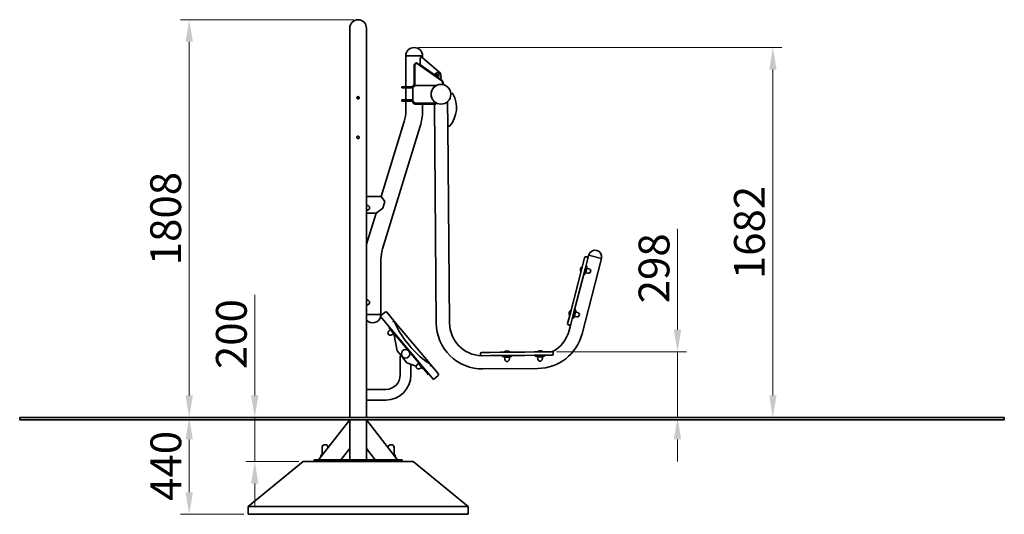
# Model space of a CAD drawing. Units: millimetres. Extents: x 11488 to 16459, y -13 to 7801.
# Drawn here: x 11490 to 15965, y 5553 to 7801 of the extents above; entities that cross this region are included whole.
import ezdxf

# ---------------------------------------------------------------- set-up
doc = ezdxf.new("R2010")
doc.units = ezdxf.units.MM
doc.header["$LTSCALE"] = 40
doc.layers.add('Dimension (ISO)', color=161, linetype='Continuous', lineweight=18)
doc.layers.add('Visible (ISO)', color=7, linetype='Continuous', lineweight=35)
doc.styles.add('Label Text (ISO)', font='tahoma.ttf')
doc.dimstyles.new('Default (ISO)', dxfattribs={"dimscale": 40, "dimtxt": 3.5, "dimasz": 2.5, "dimexe": 1, "dimexo": 0.5, "dimgap": 0.762, "dimtad": 1, "dimtoh": 1, "dimrnd": 1e-08, "dimtxsty": 'Label Text (ISO)', "dimcen": 0.09, "dimdle": 10, "dimclrd": 256, "dimclre": 256, "dimclrt": 256, "dimadec": 0, "dimazin": 2, "dimtfac": 0.714286, "dimtmove": 0, "dimatfit": 3, "dimfxl": 1, "dimtolj": 1, "dimtzin": 0, "dimlwd": -1, "dimlwe": -1, "dimarcsym": 0})

# ---------------------------------------------------------------- blocks, each defined once
blk = doc.blocks.new('*D11')
at = {"layer": 'Defpoints', "color": 0}
for p in [(12260.5, 5993), (12260.5, 5553), (12528.1, 5553)]:
    blk.add_point(p, dxfattribs=at)
at = {"layer": 'Dimension (ISO)'}
for p, q in [((12260.5, 5893), (12260.5, 5653)), ((12508.1, 5553), (12220.5, 5553))]:
    blk.add_line(p, q, dxfattribs=at)
for points in [[(12243.8, 5893), (12277.2, 5893), (12260.5, 5993)], [(12243.8, 5653), (12277.2, 5653), (12260.5, 5553)]]:
    blk.add_solid(points, dxfattribs=at)
at = {"layer": 'Dimension (ISO)', "insert": (12084.3, 5773), "char_height": 140, "attachment_point": 2, "rotation": 90, "style": 'Label Text (ISO)'}
blk.add_mtext('\\A1;440', dxfattribs=at)
blk = doc.blocks.new('*D12')
at = {"layer": 'Defpoints', "color": 0}
for p in [(12558.5, 5993), (12626, 5993), (12778.1, 5793)]:
    blk.add_point(p, dxfattribs=at)
at = {"layer": 'Dimension (ISO)'}
for p, q in [((12558.5, 6093), (12558.5, 6551.2)), ((12558.5, 5793), (12558.5, 5993)), ((12758.1, 5793), (12518.5, 5793)), ((12558.5, 5693), (12558.5, 5593))]:
    blk.add_line(p, q, dxfattribs=at)
for points in [[(12541.8, 6093), (12575.2, 6093), (12558.5, 5993)], [(12541.8, 5693), (12575.2, 5693), (12558.5, 5793)]]:
    blk.add_solid(points, dxfattribs=at)
at = {"layer": 'Dimension (ISO)', "insert": (12382.2, 6372.1), "char_height": 140, "attachment_point": 2, "rotation": 90, "style": 'Label Text (ISO)'}
blk.add_mtext('\\A1;200', dxfattribs=at)
blk = doc.blocks.new('*D13')
at = {"layer": 'Defpoints', "color": 0}
for p in [(13909.8, 6291.5), (14363.8, 5993), (14480, 5993)]:
    blk.add_point(p, dxfattribs=at)
at = {"layer": 'Dimension (ISO)'}
for p, q in [((14480, 6391.5), (14480, 6850.6)), ((13929.8, 6291.5), (14520, 6291.5)), ((14480, 5993), (14480, 6291.5)), ((14480, 5893), (14480, 5793))]:
    blk.add_line(p, q, dxfattribs=at)
for points in [[(14463.3, 6391.5), (14496.7, 6391.5), (14480, 6291.5)], [(14463.3, 5893), (14496.7, 5893), (14480, 5993)]]:
    blk.add_solid(points, dxfattribs=at)
at = {"layer": 'Dimension (ISO)', "insert": (14303.1, 6671), "char_height": 140, "attachment_point": 2, "rotation": 90, "style": 'Label Text (ISO)'}
blk.add_mtext('\\A1;298', dxfattribs=at)
blk = doc.blocks.new('*D14')
at = {"layer": 'Defpoints', "color": 0}
for p in [(13283.1, 7674.5), (14913.3, 5993), (15215.1, 5993)]:
    blk.add_point(p, dxfattribs=at)
at = {"layer": 'Dimension (ISO)'}
for p, q in [((13303.1, 7674.5), (14953.3, 7674.5)), ((14913.3, 7574.5), (14913.3, 6093))]:
    blk.add_line(p, q, dxfattribs=at)
for points in [[(14896.7, 7574.5), (14930, 7574.5), (14913.3, 7674.5)], [(14896.7, 6093), (14930, 6093), (14913.3, 5993)]]:
    blk.add_solid(points, dxfattribs=at)
at = {"layer": 'Dimension (ISO)', "insert": (14736.5, 6833.8), "char_height": 140, "attachment_point": 2, "rotation": 90, "style": 'Label Text (ISO)'}
blk.add_mtext('\\A1;1682', dxfattribs=at)
blk = doc.blocks.new('*D15')
at = {"layer": 'Defpoints', "color": 0}
for p in [(13028.1, 7801), (12240.1, 5993), (12260.5, 5993)]:
    blk.add_point(p, dxfattribs=at)
at = {"layer": 'Dimension (ISO)'}
for p, q in [((13008.1, 7801), (12220.5, 7801)), ((12260.5, 7701), (12260.5, 6093))]:
    blk.add_line(p, q, dxfattribs=at)
for points in [[(12243.8, 7701), (12277.2, 7701), (12260.5, 7801)], [(12243.8, 6093), (12277.2, 6093), (12260.5, 5993)]]:
    blk.add_solid(points, dxfattribs=at)
at = {"layer": 'Dimension (ISO)', "insert": (12083.6, 6897), "char_height": 140, "attachment_point": 2, "rotation": 90, "style": 'Label Text (ISO)'}
blk.add_mtext('\\A1;1808', dxfattribs=at)

msp = doc.modelspace()

# ---------------------------------------------------------------- linework, layer by layer
at = {"layer": 'Visible (ISO)'}
for p, q in [((12990.116, 7762.986), (12990.116, 7567.486)), ((13066.116, 7567.486), (13066.116, 7762.986)), ((13245.016, 7636.486), (13321.116, 7636.486)), ((13245.016, 7496.055), (13245.016, 7636.486)), ((13321.116, 7636.486), (13245.016, 7636.486)), ((13310.882, 7599.077), (13310.882, 7625.661)), ((13316.674, 7630.661), (13315.806, 7630.661)), ((13318.998, 7629.468), (13400.731, 7558.802)), ((13401.599, 7558.802), (13319.867, 7629.468)), ((13321.116, 7628.388), (13321.116, 7636.486)), ((12990.116, 7567.486), (12990.116, 5992.986)), ((13066.116, 7567.486), (13066.116, 5992.986)), ((13283.066, 7506.055), (13283.066, 7594.201)), ((13285.566, 7501.055), (13285.566, 7594.201)), ((13408.214, 7522.729), (13297.368, 7600.345)), ((13298.802, 7602.393), (13409.648, 7524.777)), ((13374.833, 7550.325), (13312.953, 7595.002)), ((13321.116, 7586.768), (13321.116, 7589.108)), ((13374.283, 7549.54), (13375.43, 7551.178)), ((13375.43, 7551.178), (13391.813, 7539.707)), ((13376.696, 7551.657), (13380.234, 7556.709)), ((13377.642, 7549.63), (13376.696, 7551.657)), ((13381.657, 7556.584), (13380.234, 7556.709)), ((13380.48, 7549.008), (13384.017, 7554.06)), ((13382.535, 7555.97), (13381.657, 7556.584)), ((13382.067, 7556.297), (13383.501, 7558.345)), ((13388.21, 7551.996), (13382.535, 7555.97)), ((13388.047, 7543.71), (13391.584, 7548.761)), ((13393.886, 7548.022), (13388.21, 7551.996)), ((13389.602, 7541.255), (13391.83, 7541.06)), ((13390.666, 7538.068), (13391.813, 7539.707)), ((13397.507, 7533.955), (13391.05, 7538.617)), ((13391.83, 7541.06), (13395.368, 7546.112)), ((13394.764, 7547.407), (13393.886, 7548.022)), ((13394.354, 7547.694), (13395.788, 7549.742)), ((13394.764, 7547.407), (13395.368, 7546.112)), ((13401.229, 7533.03), (13400.361, 7533.03)), ((13402.394, 7555.828), (13405.216, 7538.863)), ((13406.084, 7538.863), (13403.262, 7555.828)), ((13413.76, 7518.322), (13415.7, 7507.319)), ((13226.986, 7496.055), (13241.985, 7496.055)), ((13226.986, 7491.055), (13226.986, 7496.055)), ((13241.985, 7491.055), (13226.986, 7491.055)), ((13256.985, 7496.055), (13241.985, 7496.055)), ((13241.985, 7491.055), (13256.985, 7491.055)), ((13245.016, 7436.055), (13245.016, 7491.055)), ((13256.985, 7496.055), (13261.985, 7496.055)), ((13256.985, 7496.055), (13256.985, 7491.055)), ((13261.985, 7491.055), (13256.985, 7491.055)), ((13276.985, 7496.055), (13261.985, 7496.055)), ((13261.985, 7491.055), (13276.985, 7491.055)), ((13276.985, 7497.055), (13276.985, 7500.79)), ((13276.985, 7500.79), (13277.797, 7500.79)), ((13276.985, 7426.794), (13276.985, 7497.055)), ((13277.797, 7500.79), (13279.856, 7500.79)), ((13280.554, 7500.79), (13278.569, 7502.154)), ((13279.856, 7500.79), (13280.554, 7500.79)), ((13280.554, 7500.79), (13281.985, 7500.79)), ((13282.689, 7499.321), (13281.991, 7499.801)), ((13283.066, 7506.055), (13285.566, 7506.055)), ((13286.04, 7501.055), (13285.566, 7501.055)), ((13384.116, 7501.925), (13286.116, 7501.925)), ((13410.764, 7506.518), (13410.654, 7507.146)), ((13412.789, 7506.806), (13410.985, 7506.488)), ((13413.268, 7506.715), (13411.298, 7517.888)), ((13415.7, 7507.319), (13413.238, 7506.885)), ((13030.616, 7441.087), (13030.616, 7450.885)), ((13226.986, 7436.055), (13241.985, 7436.055)), ((13226.986, 7431.055), (13226.986, 7436.055)), ((13241.985, 7431.055), (13226.986, 7431.055)), ((13256.985, 7436.055), (13241.985, 7436.055)), ((13241.985, 7431.055), (13256.985, 7431.055)), ((13245.016, 7386.486), (13245.016, 7431.055)), ((13256.985, 7436.055), (13261.985, 7436.055)), ((13256.985, 7436.055), (13256.985, 7431.055)), ((13261.985, 7431.055), (13256.985, 7431.055)), ((13276.985, 7436.055), (13261.985, 7436.055)), ((13261.985, 7431.055), (13276.985, 7431.055)), ((13276.985, 7423.06), (13276.985, 7426.794)), ((13277.797, 7423.06), (13276.985, 7423.06)), ((13279.856, 7423.06), (13277.797, 7423.06)), ((13280.554, 7423.06), (13278.569, 7421.695)), ((13280.554, 7423.06), (13279.856, 7423.06)), ((13281.985, 7423.06), (13280.554, 7423.06)), ((13282.689, 7424.528), (13281.991, 7424.048)), ((13285.985, 7422.794), (13285.985, 7420.594)), ((13286.04, 7422.794), (13285.985, 7422.794)), ((13285.985, 7420.594), (13285.985, 7417.794)), ((13286.116, 7417.794), (13285.985, 7417.794)), ((13286.116, 7421.925), (13384.116, 7421.925)), ((13286.116, 7417.794), (13286.116, 7421.925)), ((13381.116, 7417.794), (13286.116, 7417.794)), ((13321.116, 7386.486), (13321.116, 7417.794)), ((13374.966, 7417.794), (13383.66, 6421.584)), ((13376.901, 7426.563), (13376.901, 7426.563)), ((13381.116, 7417.794), (13381.116, 7421.925)), ((13433.175, 7427.054), (13435.187, 7427.071)), ((13435.187, 7427.071), (13435.191, 7426.63)), ((13436.11, 7321.29), (13435.191, 7426.63)), ((13133.083, 6997.786), (13237.877, 7338.931)), ((13139.355, 6759.04), (13310.622, 7316.585)), ((13436.11, 7321.29), (13443.957, 6422.11)), ((13066.116, 6997.786), (13133.083, 6997.786)), ((13133.083, 6997.786), (13149.914, 6975.009)), ((13069.53, 6957.786), (13066.116, 6957.786)), ((13140.53, 6944.462), (13109.707, 6921.686)), ((13149.914, 6975.009), (13140.53, 6944.462)), ((13069.53, 6934.186), (13066.116, 6934.186)), ((13066.116, 6921.686), (13109.707, 6921.686)), ((13066.61, 6781.386), (13109.707, 6921.686)), ((14045.814, 6373.008), (14134.414, 6715.598)), ((14046.49, 6676.363), (14057.507, 6718.961)), ((14072.029, 6715.206), (14061.012, 6672.607)), ((14067.722, 6722.517), (14064.818, 6723.268)), ((14072.029, 6715.206), (14076.035, 6730.696)), ((14076.035, 6730.696), (14134.414, 6715.598)), ((13132.216, 6461.486), (13132.216, 6711.486)), ((14046.49, 6676.363), (13991.406, 6463.37)), ((14005.929, 6459.615), (14061.012, 6672.607)), ((14040.027, 6654.975), (14046.199, 6678.84)), ((14046.199, 6678.84), (14047.072, 6678.614)), ((14068.357, 6681.037), (14058.342, 6642.311)), ((14062.581, 6650.717), (14067.99, 6671.629)), ((14063.516, 6682.289), (14068.357, 6681.037)), ((14065.853, 6671.355), (14067.789, 6670.854)), ((14077.284, 6669.225), (14067.99, 6671.629)), ((14040.027, 6654.975), (14040.9, 6654.749)), ((14053.501, 6643.563), (14058.342, 6642.311)), ((14060.845, 6651.992), (14062.782, 6651.491)), ((14071.876, 6648.313), (14062.581, 6650.717)), ((13069.53, 6527.786), (13066.116, 6527.786)), ((13069.53, 6504.186), (13066.116, 6504.186)), ((13132.216, 6461.486), (13066.116, 6461.486)), ((13066.116, 6461.486), (13132.216, 6461.486)), ((13129.047, 6453.516), (13150.88, 6471.836)), ((13129.047, 6453.516), (13178.542, 6394.531)), ((13158.628, 6471.158), (13192.177, 6431.176)), ((13980.39, 6420.772), (13991.406, 6463.37)), ((13988.699, 6456.504), (13994.871, 6480.369)), ((13988.699, 6456.504), (13989.572, 6456.279)), ((13994.871, 6480.369), (13995.744, 6480.143)), ((14005.929, 6459.615), (13994.912, 6417.016)), ((14002.173, 6445.092), (14007.014, 6443.84)), ((14017.029, 6482.566), (14007.014, 6443.84)), ((14010.769, 6458.363), (14012.706, 6457.862)), ((14011.253, 6452.247), (14016.662, 6473.159)), ((14020.548, 6449.843), (14011.253, 6452.247)), ((14012.188, 6483.818), (14017.029, 6482.566)), ((14013.273, 6468.044), (14015.209, 6467.543)), ((14025.956, 6470.755), (14016.662, 6473.159)), ((13170.829, 6403.723), (13168.53, 6401.795)), ((13178.172, 6390.304), (13168.53, 6401.795)), ((13204.588, 6416.385), (13192.216, 6431.129)), ((13346.644, 6247.09), (13204.588, 6416.385)), ((13984.696, 6413.461), (13987.601, 6412.709)), ((13987.435, 6388.106), (13994.912, 6417.016)), ((13167.165, 6385.376), (13174.519, 6391.547)), ((13174.519, 6391.547), (13188.403, 6375)), ((13176.565, 6392.219), (13175.033, 6390.934)), ((13178.172, 6390.304), (13301.909, 6242.841)), ((13320.598, 6225.235), (13178.542, 6394.531)), ((13181.049, 6368.829), (13188.403, 6375)), ((13189.421, 6376.898), (13187.889, 6375.613)), ((13205.381, 6295.649), (13191.028, 6374.983)), ((13227.879, 6268.837), (13205.381, 6295.649)), ((13219.816, 6272.336), (13224.943, 6272.336)), ((13219.816, 6186.486), (13219.816, 6272.336)), ((13229.411, 6270.123), (13227.879, 6268.837)), ((13227.879, 6268.837), (13229.411, 6270.123)), ((13250.376, 6242.026), (13227.879, 6268.837)), ((13584.871, 6283.634), (13584.915, 6278.634)), ((13589.827, 6288.678), (13628.076, 6289.011)), ((13628.207, 6274.012), (13589.958, 6273.678)), ((13672.048, 6289.395), (13628.076, 6289.011)), ((13628.207, 6274.012), (13672.179, 6274.396)), ((13672.048, 6289.395), (13714.775, 6289.768)), ((13714.906, 6274.769), (13672.179, 6274.396)), ((13684.998, 6269.507), (13684.955, 6274.507)), ((13724.997, 6269.856), (13684.998, 6269.507)), ((13692.49, 6290.475), (13717.14, 6290.691)), ((13692.49, 6290.475), (13692.498, 6289.574)), ((13694.215, 6267.588), (13715.814, 6267.776)), ((13694.299, 6257.988), (13694.215, 6267.588)), ((13694.998, 6269.595), (13695.015, 6267.595)), ((13785.248, 6290.383), (13714.775, 6289.768)), ((13714.906, 6274.769), (13785.379, 6275.384)), ((13714.997, 6269.769), (13715.014, 6267.769)), ((13715.898, 6258.177), (13715.814, 6267.776)), ((13717.14, 6290.691), (13717.147, 6289.789)), ((13724.997, 6269.856), (13724.953, 6274.856)), ((13785.248, 6290.383), (13827.804, 6290.754)), ((13827.935, 6275.755), (13785.379, 6275.384)), ((13871.567, 6291.136), (13827.804, 6290.754)), ((13827.935, 6275.755), (13871.697, 6276.137)), ((13834.992, 6270.816), (13834.949, 6275.816)), ((13874.991, 6271.165), (13834.992, 6270.816)), ((13842.485, 6291.784), (13867.134, 6292)), ((13842.485, 6291.784), (13842.493, 6290.883)), ((13844.21, 6268.897), (13865.809, 6269.085)), ((13844.293, 6259.297), (13844.21, 6268.897)), ((13844.992, 6270.904), (13845.01, 6268.904)), ((13864.991, 6271.078), (13865.009, 6269.078)), ((13865.893, 6259.486), (13865.809, 6269.085)), ((13867.134, 6292), (13867.142, 6291.098)), ((13871.567, 6291.136), (13909.815, 6291.47)), ((13909.946, 6276.471), (13871.697, 6276.137)), ((13874.991, 6271.165), (13874.947, 6276.165)), ((13914.902, 6281.514), (13914.859, 6286.514)), ((13292.675, 6226.417), (13250.376, 6242.026)), ((13268.116, 6186.486), (13268.116, 6235.479)), ((13295.722, 6232.167), (13303.076, 6238.338)), ((13348.511, 6187.302), (13301.909, 6242.841)), ((13303.076, 6238.338), (13316.961, 6221.791)), ((13309.607, 6215.62), (13316.961, 6221.791)), ((13320.598, 6225.235), (13370.093, 6166.249)), ((13359.015, 6232.346), (13346.644, 6247.09)), ((13359.054, 6232.299), (13392.603, 6192.317)), ((13326.013, 6214.114), (13313.371, 6218.779)), ((13350.809, 6189.231), (13348.511, 6187.302)), ((13370.093, 6166.249), (13391.925, 6184.569)), ((13595.484, 6213.424), (13844.336, 6215.596)), ((13066.116, 6120.636), (13153.966, 6120.636)), ((13066.116, 6072.336), (13153.966, 6072.336)), ((11490.116, 5992.986), (12990.116, 5992.986)), ((11490.116, 5992.986), (11490.116, 5982.986)), ((12990.116, 5982.986), (11490.116, 5982.986)), ((12848.737, 5800.986), (12990.116, 5982.402)), ((14465.116, 5992.986), (12990.116, 5992.986)), ((12990.116, 5982.986), (12990.116, 5982.402)), ((12990.116, 5982.986), (14465.116, 5982.986)), ((12990.116, 5982.402), (12990.116, 5852.256)), ((13066.116, 5982.986), (13066.116, 5982.402)), ((13066.116, 5982.402), (13207.495, 5800.986)), ((13066.116, 5852.256), (13066.116, 5982.402)), ((14465.116, 5992.986), (15965.116, 5992.986)), ((15965.116, 5982.986), (14465.116, 5982.986)), ((15965.116, 5982.986), (15965.116, 5992.986)), ((12876.116, 5868.986), (12880.116, 5868.986)), ((13176.116, 5868.986), (13180.116, 5868.986)), ((12859.199, 5814.411), (12859.199, 5819.373)), ((12864.116, 5827.985), (12864.116, 5856.986)), ((12892.116, 5856.649), (12892.116, 5856.986)), ((12990.116, 5852.256), (12950.161, 5800.986)), ((12990.116, 5852.256), (12990.116, 5800.986)), ((13066.116, 5852.256), (13066.116, 5800.986)), ((13106.071, 5800.986), (13066.116, 5852.256)), ((13164.116, 5856.649), (13164.116, 5856.986)), ((13192.116, 5827.985), (13192.116, 5856.986)), ((13197.032, 5814.411), (13197.032, 5819.373)), ((12528.116, 5587.986), (12778.116, 5792.986)), ((12778.116, 5792.986), (13278.116, 5792.986)), ((12828.116, 5800.986), (12848.116, 5800.986)), ((12828.116, 5800.986), (12828.116, 5792.986)), ((12990.383, 5800.986), (12848.116, 5800.986)), ((12950.161, 5800.986), (12848.737, 5800.986)), ((13065.848, 5800.986), (12990.383, 5800.986)), ((13208.116, 5800.986), (13065.848, 5800.986)), ((13207.495, 5800.986), (13106.071, 5800.986)), ((13208.116, 5800.986), (13228.116, 5800.986)), ((13228.116, 5792.986), (13228.116, 5800.986)), ((13528.116, 5587.986), (13278.116, 5792.986)), ((13528.116, 5587.986), (12528.116, 5587.986)), ((12528.116, 5552.986), (12528.116, 5587.986)), ((13528.116, 5552.986), (12528.116, 5552.986)), ((13528.116, 5552.986), (13528.116, 5587.986))]:
    msp.add_line(p, q, dxfattribs=at)
for centre, radius in [((13404.732, 7461.925), 45), ((13404.732, 7461.925), 45), ((13243.966, 6282.336), 19)]:
    msp.add_circle(centre, radius, dxfattribs=at)
for centre, radius, start, end in [((13028.116, 7762.986), 38, 0, 180), ((13283.066, 7636.486), 38.05, 0, 180), ((13293.066, 7594.201), 10, 55, 180), ((13293.066, 7594.201), 7.5, 55, 180), ((13389.644, 7554.044), 7.5, 325, 145), ((13403.912, 7516.586), 7.5, 10, 55), ((13403.912, 7516.586), 10, 10, 55), ((13285.985, 7497.055), 9, 145.489029, 155.484557), ((13285.985, 7497.055), 4, 145.489029, 164.803025), ((13281.116, 7501.925), 5, 346.879225, 0), ((13404.732, 7461.925), 45, 117.266578, 242.733422), ((13404.566, 7462.055), 45.5, 78.973409, 118.806496), ((13440.191, 7426.673), 5, 135.168193, 180.5), ((13346.542, 7401.332), 128.866, 319.770891, 29.1399), ((13454.731, 7461.648), 5, 29.1399, 179.682602), ((13083.066, 7386.486), 161.95, 342.924083, 0), ((13285.985, 7426.794), 9, 204.515443, 214.510971), ((13285.985, 7426.794), 4, 195.196975, 214.510971), ((13281.116, 7421.925), 5, 0, 13.120775), ((13083.066, 7386.486), 238.05, 342.924083, 0), ((13441.11, 7321.333), 5, 180.5, 319.770891), ((13069.53, 6957.286), 0.5, 9.633484, 90), ((13070.516, 6957.453), 0.5, 189.633484, 264.957151), ((13069.504, 6945.986), 11.012, 275.042849, 84.957151), ((13069.53, 6934.686), 0.5, 270, 350.366516), ((13070.516, 6934.518), 0.5, 95.042849, 170.366516), ((13294.166, 6711.486), 238.05, 162.924083, 163.333834), ((13294.166, 6711.486), 161.95, 162.924083, 180), ((14063.316, 6717.459), 6, 75.5, 165.5), ((14066.22, 6716.708), 6, 345.5, 75.5), ((14105.225, 6723.147), 30.1, 345.5, 165.5), ((14057.366, 6663.221), 19.2, 125.564332, 205.435668), ((14075.443, 6658.546), 9.808, 256.099453, 74.900547), ((14077.159, 6668.741), 0.5, 345.917059, 75.5), ((14078.129, 6668.498), 0.5, 165.917059, 254.900547), ((14072.001, 6648.797), 0.5, 255.5, 345.082941), ((14072.967, 6648.54), 0.5, 76.099453, 165.082941), ((13069.53, 6527.286), 0.5, 9.633484, 90), ((13069.53, 6504.686), 0.5, 270, 350.366516), ((13070.516, 6527.453), 0.5, 189.633484, 264.957151), ((13070.516, 6504.518), 0.5, 95.042849, 170.366516), ((13069.504, 6515.986), 11.012, 275.042849, 84.957151), ((13094.166, 6461.486), 38.05, 222.507584, 344.58464), ((13094.166, 6461.486), 38.05, 351.434781, 0), ((13154.415, 6467.622), 5.5, 40, 130), ((14006.038, 6464.751), 19.2, 125.564332, 205.435668), ((14020.673, 6450.327), 0.5, 255.5, 345.082941), ((14021.639, 6450.07), 0.5, 76.099453, 165.082941), ((14024.115, 6460.076), 9.808, 256.099453, 74.900547), ((14025.831, 6470.271), 0.5, 345.917059, 75.5), ((14026.801, 6470.028), 0.5, 165.917059, 254.900547), ((13607.696, 6610.386), 452.5, 206.038705, 233.961295), ((13593.652, 6423.416), 210, 180.5, 270.5), ((13593.652, 6423.416), 149.7, 180.5, 268.160876), ((13986.199, 6419.27), 6, 165.5, 255.5), ((13989.103, 6418.518), 6, 255.5, 345.5), ((13173.424, 6376.529), 9.808, 130.599453, 309.400547), ((13167.486, 6384.993), 0.5, 130, 219.582941), ((13166.716, 6384.356), 0.5, 310.599453, 39.582941), ((13179.966, 6368.564), 0.5, 40.417059, 129.400547), ((13180.728, 6369.212), 0.5, 220.417059, 310), ((13842.503, 6425.588), 210, 270.5, 345.5), ((13842.503, 6425.588), 149.7, 296.368262, 345.5), ((13589.871, 6283.678), 5, 90.5, 180.5), ((13589.915, 6278.678), 5, 180.5, 270.5), ((13704.943, 6275.862), 19.2, 50.564332, 130.435668), ((13854.938, 6277.171), 19.2, 50.564332, 130.435668), ((13909.859, 6286.47), 5, 0.5, 90.5), ((13909.902, 6281.47), 5, 270.5, 0.5), ((13301.981, 6223.32), 9.808, 130.599453, 309.400547), ((13296.044, 6231.784), 0.5, 130, 219.582941), ((13295.273, 6231.147), 0.5, 310.599453, 39.582941), ((13694.799, 6257.992), 0.5, 180.5, 270.082941), ((13694.8, 6256.992), 0.5, 1.099453, 90.082941), ((13705.106, 6257.19), 9.808, 181.099453, 359.900547), ((13715.414, 6257.172), 0.5, 90.917059, 179.900547), ((13715.398, 6258.172), 0.5, 270.917059, 0.5), ((13844.793, 6259.301), 0.5, 180.5, 270.082941), ((13844.795, 6258.301), 0.5, 1.099453, 90.082941), ((13855.101, 6258.499), 9.808, 181.099453, 359.900547), ((13865.409, 6258.481), 0.5, 90.917059, 179.900547), ((13865.393, 6259.481), 0.5, 270.917059, 0.5), ((13153.966, 6186.486), 114.15, 270, 0), ((13153.966, 6186.486), 65.85, 270, 0), ((13308.524, 6215.355), 0.5, 40.417059, 129.400547), ((13309.285, 6216.003), 0.5, 220.417059, 310), ((13388.39, 6188.782), 5.5, 310, 40), ((12876.116, 5856.986), 12, 90, 180), ((12880.116, 5856.986), 12, 0, 90), ((13176.116, 5856.986), 12, 90, 180), ((13180.116, 5856.986), 12, 0, 90), ((12864.199, 5819.373), 5, 120.554899, 180), ((12859.116, 5827.985), 5, 300.554899, 0), ((13197.116, 5827.985), 5, 180, 239.445101), ((13192.032, 5819.373), 5, 0, 59.445101)]:
    msp.add_arc(centre, radius, start, end, dxfattribs=at)
for centre, major_axis, start_param, end_param in [((13315.806, 7625.661), (0, 5), 5.57784219, 7.85398163), ((13316.674, 7625.661), (0, 5), 5.57784219, 6.28318531), ((13315.806, 7599.077), (0, 5), 1.57079633, 2.523516), ((13400.361, 7538.03), (0, -5), 5.66510866, 8.02130315), ((13397.539, 7554.996), (0, -5), 1.73811784, 2.43624954), ((13401.229, 7538.03), (0, -5), 0, 1.73811784), ((13398.407, 7554.996), (0, 5), 4.87971049, 5.57784219)]:
    msp.add_ellipse(centre, major_axis=major_axis, ratio=0.98480775, start_param=start_param, end_param=end_param, dxfattribs=at)
for points, weights in [([(13376.696, 7551.657), (13377.823, 7549.24), (13380.48, 7549.008)], [1, 1.15470053838, 1]), ([(13382.535, 7555.97), (13381.657, 7556.584), (13380.234, 7556.709)], [1, 1.0379548493, 1]), ([(13380.48, 7549.008), (13383.499, 7545.267), (13388.047, 7543.71)], [1, 1.15470053838, 1]), ([(13384.017, 7554.06), (13383.413, 7555.355), (13382.535, 7555.97)], [1, 1.0379548493, 1]), ([(13388.21, 7551.996), (13386.454, 7553.225), (13384.017, 7554.06)], [1, 1.0379548493, 1]), ([(13388.047, 7543.71), (13389.174, 7541.293), (13391.83, 7541.06)], [1, 1.15470053838, 1]), ([(13391.584, 7548.761), (13389.966, 7550.766), (13388.21, 7551.996)], [1, 1.0379548493, 1]), ([(13393.886, 7548.022), (13393.008, 7548.637), (13391.584, 7548.761)], [1, 1.0379548493, 1]), ([(13395.368, 7546.112), (13394.764, 7547.407), (13393.886, 7548.022)], [1, 1.0379548493, 1])]:
    msp.add_rational_spline(points, weights, degree=2, dxfattribs=at)
for points, knots in [([(13285.985, 7500.79), (13285.888, 7500.506), (13285.687, 7500.019), (13284.878, 7499.024), (13284.437, 7498.641), (13283.37, 7497.916), (13282.707, 7497.596), (13281.28, 7497.105), (13280.56, 7496.966), (13279.259, 7496.898), (13278.695, 7496.974), (13277.884, 7497.328), (13277.605, 7497.567), (13277.229, 7498.196), (13277.127, 7498.553), (13277.034, 7499.201), (13277.013, 7499.46), (13276.983, 7500.169), (13276.985, 7500.544), (13276.985, 7500.79)], [0, 0, 0, 0, 0.089787922, 0.089787922, 0.163933437, 0.163933437, 0.256308223, 0.256308223, 0.357231046, 0.357231046, 0.460564968, 0.460564968, 0.545824364, 0.545824364, 0.62273686, 0.62273686, 0.666973837, 0.666973837, 0.734389717, 0.734389717, 0.734389717, 0.734389717]), ([(13278.569, 7502.154), (13278.791, 7502.476), (13279.03, 7502.78), (13279.816, 7503.655), (13280.417, 7504.168), (13281.707, 7505.01), (13282.384, 7505.333), (13283.646, 7505.769), (13284.199, 7505.889), (13284.941, 7505.998), (13285.189, 7506.022), (13285.463, 7506.04), (13285.517, 7506.043), (13285.566, 7506.046)], [0, 0, 0, 0, 0.118770583, 0.118770583, 0.356779449, 0.356779449, 0.593330928, 0.593330928, 0.805600028, 0.805600028, 0.92674881, 0.92674881, 0.960255905, 0.960255905, 0.960255905, 0.960255905]), ([(13281.985, 7500.79), (13281.985, 7500.051), (13281.985, 7499.333), (13282.084, 7498.232), (13282.162, 7497.841), (13282.306, 7497.521), (13282.318, 7497.496), (13282.33, 7497.473)], [0, 0, 0, 0, 0.224132792, 0.224132792, 0.397464952, 0.397464952, 0.412162887, 0.412162887, 0.412162887, 0.412162887]), ([(13285.985, 7501.055), (13285.869, 7501.055), (13285.638, 7501.053), (13285.059, 7500.955), (13284.756, 7500.877), (13284.2, 7500.644), (13283.959, 7500.515), (13283.531, 7500.223), (13283.338, 7500.065), (13283.07, 7499.797), (13282.988, 7499.706), (13282.83, 7499.516), (13282.756, 7499.419), (13282.689, 7499.321)], [0, 0, 0, 0, 0.233801736, 0.233801736, 0.420046737, 0.420046737, 0.560327051, 0.560327051, 0.680656403, 0.680656403, 0.738990175, 0.738990175, 0.799145606, 0.799145606, 0.799145606, 0.799145606]), ([(13022.616, 7445.986), (13022.616, 7446.677), (13022.754, 7447.414), (13023.316, 7448.769), (13023.739, 7449.387), (13024.715, 7450.362), (13025.332, 7450.786), (13026.687, 7451.347), (13027.424, 7451.486), (13028.807, 7451.486), (13029.545, 7451.347), (13030.899, 7450.786), (13031.517, 7450.362), (13032.493, 7449.387), (13032.916, 7448.769), (13033.477, 7447.414), (13033.616, 7446.677), (13033.616, 7445.294), (13033.477, 7444.557), (13032.916, 7443.202), (13032.493, 7442.584), (13031.517, 7441.609), (13030.899, 7441.186), (13029.545, 7440.624), (13028.807, 7440.486), (13027.424, 7440.486), (13026.687, 7440.624), (13025.332, 7441.186), (13024.715, 7441.609), (13023.739, 7442.584), (13023.316, 7443.202), (13022.754, 7444.557), (13022.616, 7445.294), (13022.616, 7445.986)], [0, 0, 0, 0, 0.20749256, 0.20749256, 0.41498512, 0.41498512, 0.62247455, 0.62247455, 0.82996397, 0.82996397, 1.0374534, 1.0374534, 1.24494283, 1.24494283, 1.45243539, 1.45243539, 1.65992795, 1.65992795, 1.86742051, 1.86742051, 2.07491307, 2.07491307, 2.28240249, 2.28240249, 2.48989192, 2.48989192, 2.69738135, 2.69738135, 2.90487078, 2.90487078, 3.11236334, 3.11236334, 3.3198559, 3.3198559, 3.3198559, 3.3198559]), ([(13276.985, 7423.06), (13276.985, 7423.343), (13276.979, 7423.83), (13277.046, 7424.826), (13277.106, 7425.208), (13277.352, 7425.933), (13277.569, 7426.253), (13278.208, 7426.701), (13278.595, 7426.833), (13279.44, 7426.939), (13279.871, 7426.936), (13281.033, 7426.798), (13281.796, 7426.604), (13283.251, 7425.994), (13283.894, 7425.622), (13284.758, 7424.914), (13285.05, 7424.624), (13285.703, 7423.79), (13285.89, 7423.338), (13285.985, 7423.06)], [0, 0, 0, 0, 0.089787922, 0.089787922, 0.163933437, 0.163933437, 0.256308223, 0.256308223, 0.340516152, 0.340516152, 0.410391715, 0.410391715, 0.51427049, 0.51427049, 0.606827278, 0.606827278, 0.6598336, 0.6598336, 0.743665248, 0.743665248, 0.743665248, 0.743665248]), ([(13285.985, 7417.794), (13285.893, 7417.794), (13285.694, 7417.787), (13284.876, 7417.855), (13284.435, 7417.915), (13283.371, 7418.161), (13282.708, 7418.377), (13281.361, 7419.038), (13280.718, 7419.456), (13279.834, 7420.212), (13279.553, 7420.487), (13279.03, 7421.069), (13278.791, 7421.373), (13278.569, 7421.695)], [0, 0, 0, 0, 0.085450314, 0.085450314, 0.154818699, 0.154818699, 0.240818348, 0.240818348, 0.323985757, 0.323985757, 0.366127455, 0.366127455, 0.40826914, 0.40826914, 0.40826914, 0.40826914]), ([(13282.33, 7426.376), (13282.214, 7426.149), (13282.133, 7425.853), (13282.038, 7425.185), (13282.017, 7424.86), (13281.983, 7423.982), (13281.985, 7423.466), (13281.985, 7423.06)], [0.871963812, 0.871963812, 0.871963812, 0.871963812, 1.030252368, 1.030252368, 1.159727142, 1.159727142, 1.368633455, 1.368633455, 1.368633455, 1.368633455]), ([(13282.689, 7424.528), (13282.757, 7424.429), (13282.832, 7424.33), (13283.07, 7424.044), (13283.244, 7423.871), (13283.628, 7423.553), (13283.829, 7423.418), (13284.263, 7423.174), (13284.503, 7423.071), (13284.989, 7422.911), (13285.225, 7422.862), (13285.705, 7422.794), (13285.888, 7422.794), (13285.985, 7422.794)], [0, 0, 0, 0, 0.038190083, 0.038190083, 0.111655566, 0.111655566, 0.18821166, 0.18821166, 0.280373108, 0.280373108, 0.382983844, 0.382983844, 0.525415932, 0.525415932, 0.525415932, 0.525415932]), ([(13022.616, 7265.986), (13022.616, 7266.677), (13022.754, 7267.414), (13023.316, 7268.769), (13023.739, 7269.387), (13024.715, 7270.362), (13025.332, 7270.786), (13026.687, 7271.347), (13027.424, 7271.486), (13028.807, 7271.486), (13029.545, 7271.347), (13030.899, 7270.786), (13031.517, 7270.362), (13032.493, 7269.387), (13032.916, 7268.769), (13033.477, 7267.414), (13033.616, 7266.677), (13033.616, 7265.294), (13033.477, 7264.557), (13032.916, 7263.202), (13032.493, 7262.584), (13031.517, 7261.609), (13030.899, 7261.186), (13029.545, 7260.624), (13028.807, 7260.486), (13027.424, 7260.486), (13026.687, 7260.624), (13025.332, 7261.186), (13024.715, 7261.609), (13023.739, 7262.584), (13023.316, 7263.202), (13022.754, 7264.557), (13022.616, 7265.294), (13022.616, 7265.986)], [0, 0, 0, 0, 0.20749256, 0.20749256, 0.41498512, 0.41498512, 0.62247455, 0.62247455, 0.82996397, 0.82996397, 1.0374534, 1.0374534, 1.24494283, 1.24494283, 1.45243539, 1.45243539, 1.65992795, 1.65992795, 1.86742051, 1.86742051, 2.07491307, 2.07491307, 2.28240249, 2.28240249, 2.48989192, 2.48989192, 2.69738135, 2.69738135, 2.90487078, 2.90487078, 3.11236334, 3.11236334, 3.3198559, 3.3198559, 3.3198559, 3.3198559]), ([(13186.496, 6429.39), (13186.499, 6429.392), (13186.502, 6429.394), (13186.823, 6429.597), (13187.148, 6429.79), (13187.799, 6430.151), (13188.124, 6430.32), (13189.053, 6430.766), (13189.635, 6430.999), (13190.668, 6431.317), (13191.112, 6431.4), (13191.805, 6431.405), (13192.049, 6431.328), (13192.177, 6431.176)], [-0.870499455, -0.870499455, -0.870499455, -0.870499455, -0.869423061, -0.869423061, -0.756358149, -0.756358149, -0.643274286, -0.643274286, -0.427102899, -0.427102899, -0.212937675, -0.212937675, 0, 0, 0, 0]), ([(13201.126, 6411.748), (13199.183, 6415.725), (13197.284, 6419.761), (13194.352, 6426.239), (13193.264, 6428.702), (13192.216, 6431.129)], [0, 0, 0, 0, 1.34396461, 1.34396461, 2.17586962, 2.17586962, 2.17586962, 2.17586962]), ([(13359.015, 6232.346), (13357.285, 6233.484), (13355.538, 6234.65), (13349.679, 6238.622), (13345.535, 6241.532), (13341.476, 6244.485)], [3.92128517, 3.92128517, 3.92128517, 3.92128517, 4.57286609, 4.57286609, 6.09715479, 6.09715479, 6.09715479, 6.09715479]), ([(13356.309, 6227.015), (13356.311, 6227.017), (13356.314, 6227.02), (13356.57, 6227.301), (13356.816, 6227.587), (13357.285, 6228.165), (13357.507, 6228.456), (13358.108, 6229.294), (13358.438, 6229.826), (13358.931, 6230.789), (13359.09, 6231.212), (13359.216, 6231.893), (13359.182, 6232.147), (13359.054, 6232.299)], [-0.001076775, -0.001076775, -0.001076775, -0.001076775, 0, 0, 0.113104954, 0.113104954, 0.226228867, 0.226228867, 0.442476811, 0.442476811, 0.656717883, 0.656717883, 0.86973097, 0.86973097, 0.86973097, 0.86973097])]:
    msp.add_open_spline(points, degree=3, knots=knots, dxfattribs=at)
for points in [[(13192.216, 6431.129), (13192.216, 6431.129), (13192.204, 6431.144), (13192.177, 6431.176)], [(13359.054, 6232.299), (13359.027, 6232.331), (13359.015, 6232.346), (13359.015, 6232.346)]]:
    msp.add_open_spline(points, degree=3, dxfattribs=at)

# ---------------------------------------------------------------- dimensions: what is measured, and where the dimension line sits
at = {"layer": 'Dimension (ISO)'}
for base, p1, p2, angle, override, picture, middle in [((12260.501, 5992.986), (13028.116, 7800.986), (12240.116, 5992.986), 90, {"dimtoh": 0, "dimdec": 2, "dimse2": 1, "dimtp": 0, "dimtm": 0, "dimtdec": 2, "dimtofl": 0, "dimatfit": 1}, '*D15', (12260.501, 6896.986)), ((14913.33, 5992.986), (13283.066, 7674.536), (15215.116, 5992.986), 90, {"dimtoh": 0, "dimdec": 0, "dimse2": 1, "dimtp": 0, "dimtm": 0, "dimtdec": 2, "dimtofl": 0, "dimatfit": 1}, '*D14', (14913.33, 6833.761)), ((14480.009, 5992.986), (13909.815, 6291.47), (14363.752, 5992.986), 90, {"dimtoh": 0, "dimdec": 0, "dimse2": 1, "dimtp": 0, "dimtm": 0, "dimtdec": 2, "dimtofl": 1, "dimatfit": 1}, '*D13', (14480.009, 6671.023)), ((12558.506, 5992.986), (12778.116, 5792.986), (12626.022, 5992.986), 270, {"dimtoh": 0, "dimdec": 2, "dimse2": 1, "dimtp": 0, "dimtm": 0, "dimtdec": 2, "dimtofl": 1, "dimatfit": 1}, '*D12', (12558.506, 6372.116)), ((12260.501, 5552.986), (12260.501, 5992.986), (12528.116, 5552.986), 90, {"dimtoh": 0, "dimdec": 2, "dimse1": 1, "dimtp": 0, "dimtm": 0, "dimtdec": 2, "dimtofl": 0, "dimatfit": 1}, '*D11', (12260.501, 5772.986))]:
    dim = msp.add_linear_dim(base=base, p1=p1, p2=p2, angle=angle, dimstyle='Default (ISO)', override=override, dxfattribs=at)
    dim.commit()
    dim.dimension.update_dxf_attribs({"geometry": picture, "text_midpoint": middle, "dimtype": 160})

doc.saveas('drawing.dxf')
